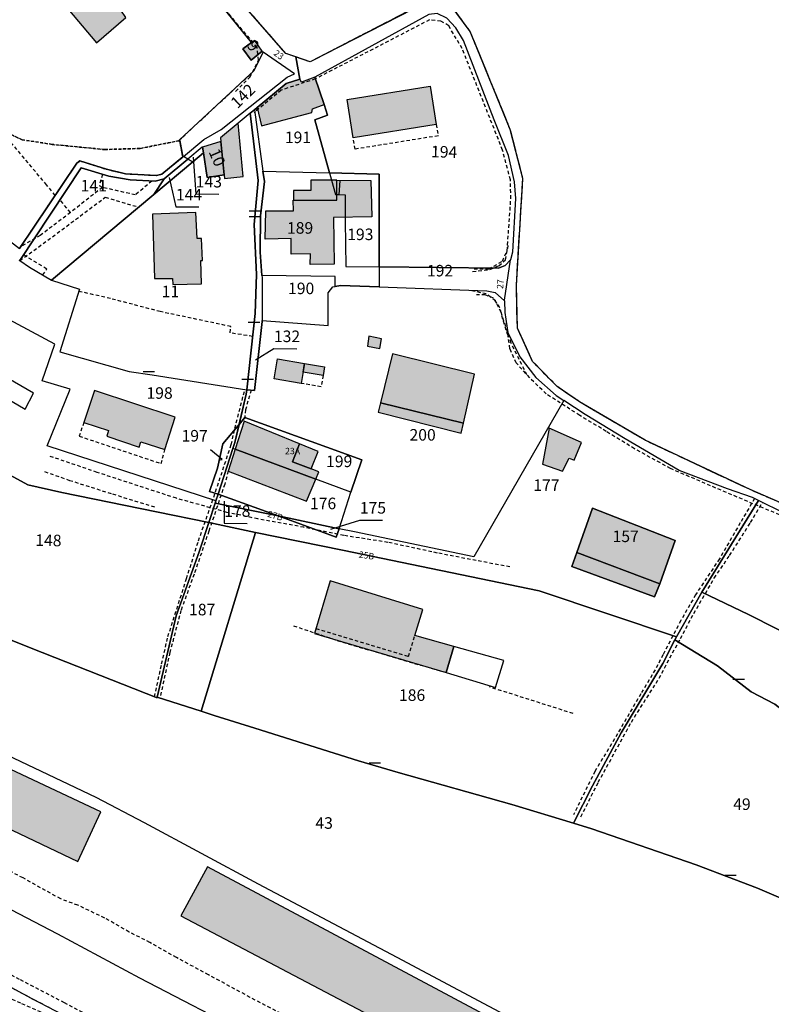
# Model space of a CAD drawing. Units: metres. Extents: x 1046535 to 1050372, y 6297668 to 6301163.
# Drawn here: x 1048345 to 1048476, y 6298927 to 6299097 of the extents above; entities that cross this region are included whole.
import ezdxf
from ezdxf.enums import TextEntityAlignment as Align

# ---------------------------------------------------------------- set-up
doc = ezdxf.new("R2010")
doc.units = ezdxf.units.M
for name, pattern in [('TOPO1', [1, 0.6, -0.4]), ('TOPO2', [2.4, 2, -0.4]), ('TOPO4', [0.8, 0.5, -0.3]), ('TOPO5', [5.4, 3, -1, 0.4, -1])]:
    doc.linetypes.add(name, pattern=pattern)
doc.layers.get('0').update_dxf_attribs({"color": 255, "linetype": 'CONTINUOUS'})
for name, color, linetype in [('ig_cad_bati_dur', 152, 'CONTINUOUS'), ('ig_cad_bati_dur_hach', 24, 'CONTINUOUS'), ('ig_cad_bati_leger', 215, 'CONTINUOUS'), ('ig_cad_bati_leger_hach', 243, 'CONTINUOUS'), ('ig_cad_detail_lineaire', 252, 'TOPO1'), ('ig_cad_fleche_de_rattachement', 3, 'CONTINUOUS'), ('ig_cad_lieudit', 7, 'ByLayer'), ('ig_cad_limcom', 1, 'TOPO5'), ('ig_cad_mitoyennete', 230, 'CONTINUOUS'), ('ig_cad_numero_voie', 40, 'CONTINUOUS'), ('ig_cad_parcel', 3, 'CONTINUOUS'), ('ig_cad_parcel_num', 3, 'CONTINUOUS'), ('ig_cad_piscine_etang_bassin', 4, 'CONTINUOUS'), ('ig_cad_section', 20, 'TOPO2'), ('ig_cad_sfisc', 2, 'TOPO4')]:
    doc.layers.add(name, color=color, linetype=linetype)
doc.styles.add('Times New Roman', font='times.ttf')

# ---------------------------------------------------------------- blocks, each defined once
blk = doc.blocks.new('MUR_MIT')
for p, q in [((1, 0.544337), (-1, 0.544337)), ((1, -0.455663), (-1, -0.455663))]:
    blk.add_line(p, q)
blk = doc.blocks.new('MUR_NON_MIT')
blk.add_line((-1, 0.5), (1, 0.5))

msp = doc.modelspace()

# ---------------------------------------------------------------- hatches: boundary and pattern name
at = {"layer": 'ig_cad_bati_dur_hach'}
for points in [[(1048345.29, 6299115.92), (1048341.79, 6299113.13), (1048358.63, 6299093.14), (1048363.74, 6299097.54), (1048362.82, 6299098.82), (1048367.99, 6299103.16), (1048362.71, 6299109.51), (1048359.85, 6299107.12), (1048359.09, 6299108.11), (1048360.05, 6299108.79), (1048358.07, 6299111.05), (1048357.04, 6299110.35), (1048355.73, 6299112), (1048358.48, 6299114.31), (1048353.43, 6299120.56), (1048348.77, 6299116.75), (1048350.4, 6299114.81), (1048347.81, 6299112.72)], [(1048385.49, 6299093.23), (1048384.01, 6299092.09), (1048385.45, 6299090.13), (1048387.33, 6299091.7), (1048386.08, 6299093.57)], [(1048393.87, 6299086.87), (1048391.51, 6299086.11), (1048386.48, 6299081.95), (1048387.24, 6299078.81), (1048395.95, 6299081.1), (1048396.04, 6299081.7), (1048398.07, 6299082.46), (1048396.44, 6299087.2), (1048394.13, 6299086.32)], [(1048402.08, 6299083.32), (1048416.46, 6299085.63), (1048417.49, 6299079.01), (1048403.12, 6299076.72)], [(1048380.17, 6299076.1), (1048380.74, 6299070.3), (1048380.8, 6299069.64), (1048384.06, 6299070.01), (1048383.19, 6299079.25), (1048380.11, 6299076.73)], [(1048377.01, 6299075.11), (1048377.16, 6299074.09), (1048377.8, 6299069.84), (1048380.74, 6299070.3), (1048380.17, 6299076.1)], [(1048400.28, 6299069.37), (1048406.18, 6299069.3), (1048406.33, 6299063.02), (1048399.67, 6299062.92), (1048399.8, 6299054.81), (1048395.65, 6299054.78), (1048395.7, 6299056.54), (1048395.66, 6299056.62), (1048392.37, 6299056.58), (1048392.36, 6299059.26), (1048387.88, 6299059.18), (1048387.97, 6299064.04), (1048392.77, 6299064.07), (1048392.72, 6299065.91), (1048395.79, 6299065.91), (1048400.29, 6299065.92)], [(1048375.87, 6299063.8), (1048368.35, 6299063.47), (1048368.66, 6299052.32), (1048371.81, 6299052.34), (1048371.86, 6299051.31), (1048376.82, 6299051.43), (1048376.69, 6299055.47), (1048376.97, 6299055.47), (1048376.81, 6299059.3), (1048376.05, 6299059.3)], [(1048389.41, 6299035), (1048390.01, 6299038.45), (1048394.69, 6299037.63), (1048394.1, 6299034.19)], [(1048422.21, 6299027.29), (1048424.11, 6299035.8), (1048409.91, 6299039.31), (1048407.82, 6299030.81)], [(1048358.29, 6299032.96), (1048356.44, 6299027.41), (1048360.73, 6299026), (1048360.41, 6299025.06), (1048366.02, 6299023.14), (1048366.34, 6299024.09), (1048370.49, 6299022.73), (1048372.27, 6299028.32)], [(1048382.66, 6299022.77), (1048396.61, 6299017.62), (1048397.15, 6299018.89), (1048395.8, 6299019.39), (1048392.58, 6299020.59), (1048393.8, 6299023.71), (1048384.2, 6299027.62)], [(1048382.66, 6299022.77), (1048381.45, 6299018.98), (1048395, 6299013.8), (1048396.61, 6299017.62)], [(1048441.84, 6299004.9), (1048456.21, 6298999.47), (1048458.86, 6299006.96), (1048444.54, 6299012.55)], [(1048399.11, 6298999.98), (1048396.4, 6298990.89), (1048419.19, 6298984.09), (1048420.55, 6298988.64), (1048413.81, 6298990.54), (1048415.18, 6298995.01)], [(1048332.91, 6298972.4), (1048328.83, 6298964.02), (1048355.4, 6298951.39), (1048359.4, 6298960.01)], [(1048377.84, 6298950.44), (1048373.25, 6298941.99), (1048426.64, 6298913.86), (1048430.97, 6298922.1)]]:
    msp.add_hatch(color=256, dxfattribs=at).paths.add_polyline_path(points)
at = {"layer": 'ig_cad_bati_leger_hach'}
for points in [[(1048400.28, 6299069.37), (1048395.79, 6299069.36), (1048395.79, 6299067.56), (1048392.79, 6299067.56), (1048392.79, 6299065.91), (1048400.29, 6299065.92)], [(1048399.35, 6299069.38), (1048400.05, 6299066.91), (1048400.7, 6299066.87), (1048400.84, 6299069.27)], [(1048408.01, 6299041.9), (1048405.8, 6299042.39), (1048405.57, 6299040.65), (1048407.73, 6299040.24)], [(1048394.69, 6299037.63), (1048398.14, 6299037.03), (1048397.89, 6299035.55), (1048394.44, 6299036.15)], [(1048422.21, 6299027.29), (1048407.82, 6299030.81), (1048407.44, 6299029.2), (1048421.83, 6299025.54)], [(1048442.64, 6299023.96), (1048437.03, 6299026.42), (1048435.91, 6299020.2), (1048439.36, 6299019), (1048440.52, 6299021.26), (1048441.41, 6299020.89)], [(1048393.8, 6299023.71), (1048392.58, 6299020.59), (1048395.8, 6299019.39), (1048397.01, 6299022.4)], [(1048441.84, 6299004.9), (1048440.96, 6299002.47), (1048455.29, 6298997.24), (1048456.21, 6298999.47)]]:
    msp.add_hatch(color=256, dxfattribs=at).paths.add_polyline_path(points)

# ---------------------------------------------------------------- linework, layer by layer
at = {"layer": 'ig_cad_bati_dur'}
for points in [[(1048345.29, 6299115.92), (1048341.79, 6299113.13), (1048358.63, 6299093.14), (1048363.74, 6299097.54), (1048362.82, 6299098.82), (1048367.99, 6299103.16), (1048362.71, 6299109.51), (1048359.85, 6299107.12), (1048359.09, 6299108.11), (1048360.05, 6299108.79), (1048358.07, 6299111.05), (1048357.04, 6299110.35), (1048355.73, 6299112), (1048358.48, 6299114.31), (1048353.43, 6299120.56), (1048348.77, 6299116.75), (1048350.4, 6299114.81), (1048347.81, 6299112.72)], [(1048385.49, 6299093.23), (1048384.01, 6299092.09), (1048385.45, 6299090.13), (1048387.33, 6299091.7), (1048386.08, 6299093.57)], [(1048393.87, 6299086.87), (1048391.51, 6299086.11), (1048386.48, 6299081.95), (1048387.24, 6299078.81), (1048395.95, 6299081.1), (1048396.04, 6299081.7), (1048398.07, 6299082.46), (1048396.44, 6299087.2), (1048394.13, 6299086.32)], [(1048402.08, 6299083.32), (1048416.46, 6299085.63), (1048417.49, 6299079.01), (1048403.12, 6299076.72)], [(1048380.17, 6299076.1), (1048380.74, 6299070.3), (1048380.8, 6299069.64), (1048384.06, 6299070.01), (1048383.19, 6299079.25), (1048380.11, 6299076.73)], [(1048377.01, 6299075.11), (1048377.16, 6299074.09), (1048377.8, 6299069.84), (1048380.74, 6299070.3), (1048380.17, 6299076.1)], [(1048400.28, 6299069.37), (1048406.18, 6299069.3), (1048406.33, 6299063.02), (1048399.67, 6299062.92), (1048399.8, 6299054.81), (1048395.65, 6299054.78), (1048395.7, 6299056.54), (1048395.66, 6299056.62), (1048392.37, 6299056.58), (1048392.36, 6299059.26), (1048387.88, 6299059.18), (1048387.97, 6299064.04), (1048392.77, 6299064.07), (1048392.72, 6299065.91), (1048395.79, 6299065.91), (1048400.29, 6299065.92)], [(1048375.87, 6299063.8), (1048368.35, 6299063.47), (1048368.66, 6299052.32), (1048371.81, 6299052.34), (1048371.86, 6299051.31), (1048376.82, 6299051.43), (1048376.69, 6299055.47), (1048376.97, 6299055.47), (1048376.81, 6299059.3), (1048376.05, 6299059.3)], [(1048389.41, 6299035), (1048390.01, 6299038.45), (1048394.69, 6299037.63), (1048394.1, 6299034.19)], [(1048422.21, 6299027.29), (1048424.11, 6299035.8), (1048409.91, 6299039.31), (1048407.82, 6299030.81)], [(1048358.29, 6299032.96), (1048356.44, 6299027.41), (1048360.73, 6299026), (1048360.41, 6299025.06), (1048366.02, 6299023.14), (1048366.34, 6299024.09), (1048370.49, 6299022.73), (1048372.27, 6299028.32)], [(1048382.66, 6299022.77), (1048396.61, 6299017.62), (1048397.15, 6299018.89), (1048395.8, 6299019.39), (1048392.58, 6299020.59), (1048393.8, 6299023.71), (1048384.2, 6299027.62)], [(1048382.66, 6299022.77), (1048381.45, 6299018.98), (1048395, 6299013.8), (1048396.61, 6299017.62)], [(1048441.84, 6299004.9), (1048456.21, 6298999.47), (1048458.86, 6299006.96), (1048444.54, 6299012.55)], [(1048399.11, 6298999.98), (1048396.4, 6298990.89), (1048419.19, 6298984.09), (1048420.55, 6298988.64), (1048413.81, 6298990.54), (1048415.18, 6298995.01)], [(1048332.91, 6298972.4), (1048328.83, 6298964.02), (1048355.4, 6298951.39), (1048359.4, 6298960.01)], [(1048377.84, 6298950.44), (1048373.25, 6298941.99), (1048426.64, 6298913.86), (1048430.97, 6298922.1)]]:
    msp.add_lwpolyline(points, close=True, dxfattribs=at)
at = {"layer": 'ig_cad_bati_leger'}
for points in [[(1048400.28, 6299069.37), (1048395.79, 6299069.36), (1048395.79, 6299067.56), (1048392.79, 6299067.56), (1048392.79, 6299065.91), (1048400.29, 6299065.92)], [(1048399.35, 6299069.38), (1048400.05, 6299066.91), (1048400.7, 6299066.87), (1048400.84, 6299069.27)], [(1048408.01, 6299041.9), (1048405.8, 6299042.39), (1048405.57, 6299040.65), (1048407.73, 6299040.24)], [(1048394.69, 6299037.63), (1048398.14, 6299037.03), (1048397.89, 6299035.55), (1048394.44, 6299036.15)], [(1048422.21, 6299027.29), (1048407.82, 6299030.81), (1048407.44, 6299029.2), (1048421.83, 6299025.54)], [(1048442.64, 6299023.96), (1048437.03, 6299026.42), (1048435.91, 6299020.2), (1048439.36, 6299019), (1048440.52, 6299021.26), (1048441.41, 6299020.89)], [(1048393.8, 6299023.71), (1048392.58, 6299020.59), (1048395.8, 6299019.39), (1048397.01, 6299022.4)], [(1048441.84, 6299004.9), (1048440.96, 6299002.47), (1048455.29, 6298997.24), (1048456.21, 6298999.47)]]:
    msp.add_lwpolyline(points, close=True, dxfattribs=at)
at = {"layer": 'ig_cad_detail_lineaire'}
for points in [[(1048422.09, 6299096.88), (1048418.55, 6299101.67), (1048395.63, 6299089.87), (1048393.18, 6299090.72), (1048391.42, 6299091.33), (1048373.2, 6299112.2), (1048334.42, 6299158.53), (1048324.28, 6299172.54), (1048297.03, 6299210.78), (1048281.16, 6299234.01), (1048271.44, 6299250.26), (1048266.82, 6299262.52), (1048265.63, 6299269.17), (1048265.12, 6299271.93), (1048294.09, 6299273.89)], [(1048422.09, 6299096.88), (1048418.55, 6299101.67), (1048395.63, 6299089.87), (1048393.18, 6299090.72), (1048391.42, 6299091.33), (1048373.2, 6299112.2), (1048334.42, 6299158.53), (1048324.28, 6299172.54), (1048297.03, 6299210.78), (1048281.16, 6299234.01), (1048271.44, 6299250.26), (1048266.82, 6299262.52), (1048265.63, 6299269.17), (1048265.12, 6299271.93), (1048294.09, 6299273.89)], [(1048382.74, 6299084.75), (1048385.21, 6299087.2), (1048386.71, 6299090.16), (1048386.47, 6299092.37), (1048355.53, 6299128.88), (1048330.45, 6299158.71), (1048317.98, 6299176.53), (1048289.03, 6299217.72), (1048283.29, 6299226.24), (1048272.06, 6299244.3), (1048267.56, 6299253.56), (1048260.27, 6299270.85), (1048254.86, 6299271.86)], [(1048351.49, 6299066.74), (1048349.99, 6299068.55), (1048343.62, 6299076.14), (1048334.62, 6299086.48), (1048325.37, 6299097.63), (1048318.99, 6299104.96)], [(1048424.04, 6299054.01), (1048426.6, 6299054), (1048428.97, 6299055.36), (1048429.77, 6299057.15), (1048430.42, 6299066.2), (1048430.33, 6299069.45), (1048428.99, 6299074.58), (1048421.99, 6299092.16), (1048419.65, 6299096.12), (1048418.28, 6299096.91), (1048416.31, 6299097.13), (1048396.54, 6299086.9), (1048390.62, 6299084.96), (1048385.92, 6299081.04)], [(1048422.24, 6299096.66), (1048422.09, 6299096.88)], [(1048487.39, 6299009.07), (1048471.88, 6299015.79), (1048453.68, 6299024.33), (1048442.32, 6299030.98), (1048438.42, 6299033.66), (1048434.19, 6299038), (1048431.56, 6299043.75), (1048431.37, 6299051.14), (1048432.51, 6299069.66), (1048430.32, 6299078.14), (1048423.37, 6299095.13), (1048422.24, 6299096.66)], [(1048417.49, 6299079.01), (1048417.86, 6299077.06), (1048403.44, 6299074.75), (1048403.12, 6299076.72)], [(1048359.68, 6299070.38), (1048359.07, 6299068.44), (1048359.66, 6299068.13), (1048354.12, 6299063.77), (1048352.3, 6299065.99)], [(1048368.22, 6299069.23), (1048365.36, 6299066.82), (1048359.66, 6299068.13)], [(1048345.33, 6299055.45), (1048351.01, 6299059.57), (1048360.13, 6299066.41), (1048365.94, 6299064.72)], [(1048354.12, 6299063.77), (1048348.89, 6299059.8), (1048345.52, 6299057.86)], [(1048423.79, 6299053.57), (1048426.8, 6299053.92), (1048428.33, 6299054.56), (1048429.51, 6299055.58), (1048429.97, 6299058.08)], [(1048349.33, 6299052.97), (1048350, 6299053.99), (1048345.99, 6299056.46)], [(1048385.7, 6299042.3), (1048381.77, 6299042.95), (1048381.9, 6299044.03), (1048369.69, 6299046.61), (1048361.05, 6299048.88), (1048355.58, 6299050.12)], [(1048433.2, 6299035.64), (1048430.46, 6299041.17), (1048428.73, 6299046.51), (1048427.75, 6299048.48), (1048426.17, 6299049.67), (1048423.43, 6299050.28)], [(1048480.66, 6299009.88), (1048471.46, 6299013.73), (1048464.11, 6299016.84), (1048458.07, 6299019.44), (1048451.85, 6299022.86), (1048446.95, 6299025.86), (1048442.35, 6299028.65), (1048436.54, 6299032.36), (1048433.68, 6299035.15), (1048431.35, 6299037.72), (1048430.24, 6299040.19), (1048429.93, 6299042.45), (1048429.03, 6299045.32), (1048428.53, 6299047.27), (1048427.42, 6299048.92), (1048425.98, 6299049.53), (1048424.44, 6299049.54)], [(1048397.89, 6299035.55), (1048397.54, 6299033.58), (1048394.1, 6299034.19)], [(1048368.68, 6298979.89), (1048369.92, 6298985.61), (1048371.01, 6298990.35), (1048374.23, 6299000.39), (1048376.3, 6299006.92), (1048378.62, 6299013.52), (1048381.98, 6299023.58), (1048382.6, 6299026.41), (1048384.35, 6299033.14)], [(1048385.42, 6299033.01), (1048384.45, 6299029.63), (1048384.2, 6299027.62)], [(1048356.44, 6299027.41), (1048355.62, 6299025.05), (1048369.82, 6299020.3), (1048370.5, 6299022.67)], [(1048430.26, 6299002.41), (1048424.43, 6299003.5), (1048417.69, 6299004.81), (1048409.11, 6299006.65), (1048401.47, 6299007.84), (1048394.56, 6299009.26), (1048386.57, 6299010.72), (1048381.24, 6299011.85), (1048372.48, 6299014.28), (1048358.74, 6299018.78), (1048350.3, 6299021.65)], [(1048368.74, 6299012.75), (1048361.21, 6299015.06), (1048354.04, 6299017.33), (1048349.49, 6299018.93)], [(1048381.45, 6299018.98), (1048380.85, 6299016.75), (1048378.1, 6299008.59), (1048375.54, 6299001.14), (1048373.27, 6298994.87), (1048371.33, 6298987.57), (1048369.63, 6298979.7)], [(1048472.65, 6299014.23), (1048470.16, 6299010.06), (1048466.55, 6299003.8), (1048462.42, 6298997.59), (1048459.85, 6298993.11), (1048456.75, 6298987.19), (1048455.91, 6298985.45), (1048452.93, 6298980.4), (1048448.38, 6298972.63), (1048444.99, 6298967), (1048441.26, 6298959.48)], [(1048442.57, 6298959.14), (1048445.56, 6298965.11), (1048451.3, 6298975.53), (1048456.11, 6298983.12), (1048458.43, 6298987.53), (1048459.83, 6298989.98), (1048462.11, 6298994.36), (1048465.67, 6299000.48), (1048468.32, 6299004.4), (1048471.96, 6299010.12), (1048473.99, 6299013.58)], [(1048419.19, 6298984.09), (1048411.5, 6298986.29), (1048400.04, 6298989.73), (1048392.84, 6298992.14)], [(1048396.66, 6298991.74), (1048412.67, 6298986.91), (1048413.81, 6298990.54)], [(1048441.19, 6298977.02), (1048426.71, 6298981.61)], [(1048365.97, 6298920.12), (1048353.08, 6298926.91), (1048345.32, 6298930.94), (1048337.6, 6298934.98), (1048333.76, 6298937.26), (1048326.34, 6298940.9), (1048323.11, 6298942.78), (1048320.09, 6298944.67), (1048315.41, 6298948.18), (1048311.63, 6298950.64), (1048306.5, 6298954.61), (1048299.34, 6298960.11), (1048286.28, 6298970.57), (1048278.81, 6298976.41), (1048273.63, 6298980.69)], [(1048471.8, 6298875.95), (1048463.02, 6298881.49), (1048452.72, 6298888.74), (1048440.78, 6298896.4), (1048431.28, 6298902.51), (1048427.01, 6298905.09), (1048423.58, 6298907.17), (1048412.16, 6298913.67), (1048402.12, 6298919.08), (1048394.14, 6298923.26), (1048385.25, 6298927.86), (1048378.06, 6298931.76), (1048372.51, 6298934.74), (1048367.9, 6298937.36), (1048364.28, 6298939.18), (1048360.06, 6298941.6), (1048355.39, 6298943.82), (1048352.43, 6298944.91), (1048345.9, 6298948.54), (1048339.14, 6298952.05), (1048331.11, 6298956.62), (1048325.1, 6298960.33), (1048323.68, 6298961.67)], [(1048444.47, 6298874.64), (1048443.88, 6298875.07), (1048441.47, 6298876.85), (1048437.61, 6298879.02), (1048431.77, 6298882.41), (1048429.64, 6298883.28), (1048424.75, 6298885.89), (1048414.3, 6298891.54), (1048404.79, 6298896.66), (1048388.96, 6298904.88), (1048376.16, 6298911.17), (1048358.2, 6298920.63), (1048351.77, 6298924.1), (1048345.5, 6298926.83), (1048334.49, 6298931.71), (1048327.72, 6298934.53), (1048318.69, 6298939.49), (1048316.98, 6298940.31), (1048314.05, 6298943.44)]]:
    msp.add_lwpolyline(points, dxfattribs=at)
at = {"layer": 'ig_cad_fleche_de_rattachement'}
for points in [[(1048375.37, 6299073.36), (1048375.82, 6299066.99), (1048379.8, 6299066.96)], [(1048371.25, 6299069.86), (1048372.38, 6299064.75), (1048376.36, 6299064.73)], [(1048386.16, 6299038.28), (1048389.36, 6299040.21), (1048393.35, 6299040.18)], [(1048380.04, 6299020.97), (1048380.41, 6299021.01), (1048378.37, 6299022.66)], [(1048380.77, 6299013.8), (1048380.75, 6299009.95), (1048384.73, 6299009.93)], [(1048399.23, 6299008.95), (1048404.24, 6299010.51), (1048408.21, 6299010.49)]]:
    msp.add_lwpolyline(points, dxfattribs=at)
at = {"layer": 'ig_cad_lieudit'}
for points in [[(1048331.7, 6298994.59), (1048347.34, 6298988.35), (1048369.13, 6298979.72), (1048369.16, 6298979.86), (1048372.44, 6298993.92), (1048376.44, 6299005.03), (1048378.08, 6299010.07), (1048379.19, 6299013.47), (1048379.31, 6299013.83), (1048379.69, 6299015.01), (1048382.26, 6299022.91), (1048382.61, 6299023.96), (1048384.58, 6299032.33), (1048384.67, 6299033.08), (1048386.14, 6299046.29), (1048386.33, 6299053.06), (1048385.93, 6299061.7), (1048386.64, 6299069.34), (1048385.28, 6299080.95), (1048385.99, 6299081.54), (1048386.48, 6299081.95), (1048391.51, 6299086.11), (1048393.87, 6299086.87), (1048393.18, 6299090.72), (1048391.42, 6299091.33), (1048373.2, 6299112.2)], [(1048487.39, 6299009.07), (1048471.88, 6299015.79), (1048453.68, 6299024.33), (1048442.32, 6299030.98), (1048438.42, 6299033.66), (1048434.19, 6299038), (1048431.56, 6299043.75), (1048431.37, 6299051.14), (1048432.51, 6299069.66), (1048430.32, 6299078.14), (1048423.37, 6299095.13), (1048418.55, 6299101.67), (1048395.63, 6299089.87), (1048393.18, 6299090.72), (1048393.87, 6299086.87), (1048391.51, 6299086.11), (1048386.48, 6299081.95), (1048385.99, 6299081.54), (1048385.28, 6299080.95), (1048386.64, 6299069.34), (1048385.93, 6299061.7), (1048386.33, 6299053.06), (1048386.14, 6299046.29), (1048384.67, 6299033.08), (1048384.58, 6299032.33), (1048382.61, 6299023.96), (1048382.26, 6299022.91), (1048379.69, 6299015.01), (1048379.31, 6299013.83), (1048379.19, 6299013.47), (1048378.08, 6299010.07), (1048376.44, 6299005.03), (1048372.44, 6298993.92), (1048369.16, 6298979.86), (1048369.13, 6298979.72), (1048347.34, 6298988.35), (1048331.7, 6298994.59)]]:
    msp.add_lwpolyline(points, dxfattribs=at)
at = {"layer": 'ig_cad_limcom'}
msp.add_lwpolyline([(1048487.39, 6299009.07), (1048471.88, 6299015.79), (1048453.68, 6299024.33), (1048442.32, 6299030.98), (1048438.42, 6299033.66), (1048434.19, 6299038), (1048431.56, 6299043.75), (1048431.37, 6299051.14), (1048432.51, 6299069.66), (1048430.32, 6299078.14), (1048423.37, 6299095.13), (1048418.55, 6299101.67), (1048395.63, 6299089.87), (1048393.18, 6299090.72), (1048391.42, 6299091.33), (1048373.2, 6299112.2), (1048334.42, 6299158.53), (1048324.28, 6299172.54), (1048297.03, 6299210.78)], dxfattribs=at)
msp.add_lwpolyline([(1048487.39, 6299009.07), (1048471.88, 6299015.79), (1048453.68, 6299024.33), (1048442.32, 6299030.98), (1048438.42, 6299033.66), (1048434.19, 6299038), (1048431.56, 6299043.75), (1048431.37, 6299051.14), (1048432.51, 6299069.66), (1048430.32, 6299078.14), (1048423.37, 6299095.13), (1048418.55, 6299101.67), (1048395.63, 6299089.87), (1048393.18, 6299090.72), (1048391.42, 6299091.33), (1048373.2, 6299112.2), (1048334.42, 6299158.53), (1048324.28, 6299172.54), (1048297.03, 6299210.78)], dxfattribs=at)
msp.add_lwpolyline([(1048487.39, 6299009.07), (1048471.88, 6299015.79), (1048453.68, 6299024.33), (1048442.32, 6299030.98), (1048438.42, 6299033.66), (1048434.19, 6299038), (1048431.56, 6299043.75), (1048431.37, 6299051.14), (1048432.51, 6299069.66), (1048430.32, 6299078.14), (1048423.37, 6299095.13), (1048418.55, 6299101.67), (1048395.63, 6299089.87), (1048393.18, 6299090.72), (1048391.42, 6299091.33), (1048373.2, 6299112.2), (1048334.42, 6299158.53), (1048324.28, 6299172.54), (1048297.03, 6299210.78)], dxfattribs=at)
msp.add_lwpolyline([(1048487.39, 6299009.07), (1048471.88, 6299015.79), (1048453.68, 6299024.33), (1048442.32, 6299030.98), (1048438.42, 6299033.66), (1048434.19, 6299038), (1048431.56, 6299043.75), (1048431.37, 6299051.14), (1048432.51, 6299069.66), (1048430.32, 6299078.14), (1048423.37, 6299095.13), (1048418.55, 6299101.67), (1048395.63, 6299089.87), (1048393.18, 6299090.72), (1048391.42, 6299091.33), (1048373.2, 6299112.2), (1048334.42, 6299158.53), (1048324.28, 6299172.54), (1048297.03, 6299210.78)], dxfattribs=at)
msp.add_lwpolyline([(1048487.39, 6299009.07), (1048471.88, 6299015.79), (1048453.68, 6299024.33), (1048442.32, 6299030.98), (1048438.42, 6299033.66), (1048434.19, 6299038), (1048431.56, 6299043.75), (1048431.37, 6299051.14), (1048432.51, 6299069.66), (1048430.32, 6299078.14), (1048423.37, 6299095.13), (1048418.55, 6299101.67), (1048395.63, 6299089.87), (1048393.18, 6299090.72), (1048391.42, 6299091.33), (1048373.2, 6299112.2), (1048334.42, 6299158.53), (1048324.28, 6299172.54), (1048297.03, 6299210.78)], dxfattribs=at)
msp.add_lwpolyline([(1048487.39, 6299009.07), (1048471.88, 6299015.79), (1048453.68, 6299024.33), (1048442.32, 6299030.98), (1048438.42, 6299033.66), (1048434.19, 6299038), (1048431.56, 6299043.75), (1048431.37, 6299051.14), (1048432.51, 6299069.66), (1048430.32, 6299078.14), (1048423.37, 6299095.13), (1048418.55, 6299101.67), (1048395.63, 6299089.87), (1048393.18, 6299090.72), (1048391.42, 6299091.33), (1048373.2, 6299112.2), (1048334.42, 6299158.53), (1048324.28, 6299172.54), (1048297.03, 6299210.78)], dxfattribs=at)
msp.add_lwpolyline([(1048487.39, 6299009.07), (1048471.88, 6299015.79), (1048453.68, 6299024.33), (1048442.32, 6299030.98), (1048438.42, 6299033.66), (1048434.19, 6299038), (1048431.56, 6299043.75), (1048431.37, 6299051.14), (1048432.51, 6299069.66), (1048430.32, 6299078.14), (1048423.37, 6299095.13), (1048418.55, 6299101.67), (1048395.63, 6299089.87), (1048393.18, 6299090.72), (1048391.42, 6299091.33), (1048373.2, 6299112.2), (1048334.42, 6299158.53), (1048324.28, 6299172.54), (1048297.03, 6299210.78)], dxfattribs=at)
msp.add_lwpolyline([(1048487.39, 6299009.07), (1048471.88, 6299015.79), (1048453.68, 6299024.33), (1048442.32, 6299030.98), (1048438.42, 6299033.66), (1048434.19, 6299038), (1048431.56, 6299043.75), (1048431.37, 6299051.14), (1048432.51, 6299069.66), (1048430.32, 6299078.14), (1048423.37, 6299095.13), (1048418.55, 6299101.67), (1048395.63, 6299089.87), (1048393.18, 6299090.72), (1048391.42, 6299091.33), (1048373.2, 6299112.2), (1048334.42, 6299158.53), (1048324.28, 6299172.54), (1048297.03, 6299210.78)], dxfattribs=at)
msp.add_lwpolyline([(1048487.39, 6299009.07), (1048471.88, 6299015.79), (1048453.68, 6299024.33), (1048442.32, 6299030.98), (1048438.42, 6299033.66), (1048434.19, 6299038), (1048431.56, 6299043.75), (1048431.37, 6299051.14), (1048432.51, 6299069.66), (1048430.32, 6299078.14), (1048423.37, 6299095.13), (1048418.55, 6299101.67), (1048395.63, 6299089.87), (1048393.18, 6299090.72), (1048391.42, 6299091.33), (1048373.2, 6299112.2), (1048334.42, 6299158.53), (1048324.28, 6299172.54), (1048297.03, 6299210.78)], dxfattribs=at)
msp.add_lwpolyline([(1048487.39, 6299009.07), (1048471.88, 6299015.79), (1048453.68, 6299024.33), (1048442.32, 6299030.98), (1048438.42, 6299033.66), (1048434.19, 6299038), (1048431.56, 6299043.75), (1048431.37, 6299051.14), (1048432.51, 6299069.66), (1048430.32, 6299078.14), (1048423.37, 6299095.13), (1048418.55, 6299101.67), (1048395.63, 6299089.87), (1048393.18, 6299090.72), (1048391.42, 6299091.33), (1048373.2, 6299112.2), (1048334.42, 6299158.53), (1048324.28, 6299172.54), (1048297.03, 6299210.78)], dxfattribs=at)
msp.add_lwpolyline([(1048487.39, 6299009.07), (1048471.88, 6299015.79), (1048453.68, 6299024.33), (1048442.32, 6299030.98), (1048438.42, 6299033.66), (1048434.19, 6299038), (1048431.56, 6299043.75), (1048431.37, 6299051.14), (1048432.51, 6299069.66), (1048430.32, 6299078.14), (1048423.37, 6299095.13), (1048418.55, 6299101.67), (1048395.63, 6299089.87), (1048393.18, 6299090.72), (1048391.42, 6299091.33), (1048373.2, 6299112.2), (1048334.42, 6299158.53), (1048324.28, 6299172.54), (1048297.03, 6299210.78)], dxfattribs=at)
msp.add_lwpolyline([(1048487.39, 6299009.07), (1048471.88, 6299015.79), (1048453.68, 6299024.33), (1048442.32, 6299030.98), (1048438.42, 6299033.66), (1048434.19, 6299038), (1048431.56, 6299043.75), (1048431.37, 6299051.14), (1048432.51, 6299069.66), (1048430.32, 6299078.14), (1048423.37, 6299095.13), (1048418.55, 6299101.67), (1048395.63, 6299089.87), (1048393.18, 6299090.72), (1048391.42, 6299091.33), (1048373.2, 6299112.2), (1048334.42, 6299158.53), (1048324.28, 6299172.54), (1048297.03, 6299210.78)], dxfattribs=at)
msp.add_lwpolyline([(1048487.39, 6299009.07), (1048471.88, 6299015.79), (1048453.68, 6299024.33), (1048442.32, 6299030.98), (1048438.42, 6299033.66), (1048434.19, 6299038), (1048431.56, 6299043.75), (1048431.37, 6299051.14), (1048432.51, 6299069.66), (1048430.32, 6299078.14), (1048423.37, 6299095.13), (1048418.55, 6299101.67), (1048395.63, 6299089.87), (1048393.18, 6299090.72), (1048391.42, 6299091.33), (1048373.2, 6299112.2), (1048334.42, 6299158.53), (1048324.28, 6299172.54), (1048297.03, 6299210.78)], dxfattribs=at)
msp.add_lwpolyline([(1048487.39, 6299009.07), (1048471.88, 6299015.79), (1048453.68, 6299024.33), (1048442.32, 6299030.98), (1048438.42, 6299033.66), (1048434.19, 6299038), (1048431.56, 6299043.75), (1048431.37, 6299051.14), (1048432.51, 6299069.66), (1048430.32, 6299078.14), (1048423.37, 6299095.13), (1048418.55, 6299101.67), (1048395.63, 6299089.87), (1048393.18, 6299090.72), (1048391.42, 6299091.33), (1048373.2, 6299112.2), (1048334.42, 6299158.53), (1048324.28, 6299172.54), (1048297.03, 6299210.78)], dxfattribs=at)
msp.add_lwpolyline([(1048487.39, 6299009.07), (1048471.88, 6299015.79), (1048453.68, 6299024.33), (1048442.32, 6299030.98), (1048438.42, 6299033.66), (1048434.19, 6299038), (1048431.56, 6299043.75), (1048431.37, 6299051.14), (1048432.51, 6299069.66), (1048430.32, 6299078.14), (1048423.37, 6299095.13), (1048418.55, 6299101.67), (1048395.63, 6299089.87), (1048393.18, 6299090.72), (1048391.42, 6299091.33), (1048373.2, 6299112.2), (1048334.42, 6299158.53), (1048324.28, 6299172.54), (1048297.03, 6299210.78)], dxfattribs=at)
msp.add_lwpolyline([(1048487.39, 6299009.07), (1048471.88, 6299015.79), (1048453.68, 6299024.33), (1048442.32, 6299030.98), (1048438.42, 6299033.66), (1048434.19, 6299038), (1048431.56, 6299043.75), (1048431.37, 6299051.14), (1048432.51, 6299069.66), (1048430.32, 6299078.14), (1048423.37, 6299095.13), (1048418.55, 6299101.67), (1048395.63, 6299089.87), (1048393.18, 6299090.72), (1048391.42, 6299091.33), (1048373.2, 6299112.2), (1048334.42, 6299158.53), (1048324.28, 6299172.54), (1048297.03, 6299210.78)], dxfattribs=at)
at = {"layer": 'ig_cad_parcel'}
for points in [[(1048314.76, 6299105.78), (1048303.19, 6299092.35), (1048315.42, 6299076.97), (1048306.77, 6299071.32), (1048318.12, 6299056.58), (1048332.9, 6299067.2), (1048345.32, 6299057.57), (1048355.23, 6299072.31), (1048355.75, 6299072.71), (1048360.38, 6299071.26), (1048363.67, 6299070.47), (1048369.02, 6299070.2), (1048369.95, 6299070.42), (1048373.58, 6299073.39), (1048373.06, 6299076.23), (1048373.03, 6299076.36), (1048385.89, 6299088.29), (1048387.51, 6299091.52), (1048387.4, 6299091.6), (1048387.33, 6299091.7), (1048385.45, 6299090.13), (1048384.01, 6299092.09), (1048385.49, 6299093.23), (1048378.06, 6299102.46)], [(1048345.18, 6299055.55), (1048345.33, 6299055.45), (1048355.96, 6299071.51), (1048360.76, 6299070.05), (1048364.47, 6299069.41), (1048368.81, 6299069.19), (1048370.33, 6299069.59), (1048370.35, 6299069.6), (1048374.47, 6299073.03), (1048373.7, 6299073.49), (1048373.58, 6299073.39), (1048369.95, 6299070.42), (1048369.02, 6299070.2), (1048363.67, 6299070.47), (1048360.38, 6299071.26), (1048355.75, 6299072.71), (1048355.23, 6299072.31), (1048345.32, 6299057.57)], [(1048345.18, 6299055.55), (1048345.33, 6299055.45), (1048347.05, 6299054.31), (1048350.83, 6299052.08), (1048355.71, 6299050.49), (1048352.27, 6299039.64), (1048364.32, 6299036.25), (1048368.27, 6299035.69), (1048384.67, 6299033.08), (1048384.58, 6299032.33), (1048383.34, 6299027.09), (1048380.51, 6299023.73), (1048379.57, 6299019.53), (1048378.19, 6299015.45), (1048379.69, 6299015.01), (1048379.31, 6299013.83), (1048350.09, 6299023.36), (1048354.06, 6299033.19), (1048349.2, 6299034.62), (1048351.43, 6299040.95), (1048338.68, 6299047.76)], [(1048485.14, 6298941.61), (1048473.16, 6298946.76), (1048462.55, 6298950.8), (1048444.47, 6298957.06), (1048441.3, 6298958.01), (1048430.59, 6298961.25), (1048410.88, 6298966.82), (1048404, 6298968.82), (1048386.04, 6298974.48), (1048379.04, 6298976.66), (1048376.74, 6298977.41), (1048369.16, 6298979.86), (1048369.13, 6298979.72), (1048347.34, 6298988.35), (1048331.7, 6298994.59), (1048326.38, 6298996.98), (1048311.92, 6299006.69), (1048306.58, 6299012.11), (1048300.98, 6299019.04), (1048290.5, 6299032.22), (1048260.78, 6299009.74)], [(1048274.92, 6298994.16), (1048278.02, 6298991.28), (1048281.06, 6298988.85), (1048289.62, 6298981.98), (1048296.41, 6298976.52), (1048305.85, 6298969.43), (1048319.46, 6298958.46), (1048320.33, 6298957.82), (1048323.99, 6298962.01), (1048328.19, 6298970.85), (1048330.39, 6298975.81), (1048341.82, 6298970.42), (1048358.52, 6298962.55), (1048366.91, 6298958.14), (1048386.65, 6298947.55), (1048410.69, 6298934.83), (1048431.93, 6298923.51)], [(1048364.23, 6298918.92), (1048347.38, 6298927.67), (1048337.4, 6298933.01), (1048327.21, 6298938.4), (1048321.49, 6298942.27), (1048313.46, 6298947.32), (1048296.28, 6298960.55), (1048278.83, 6298974.69), (1048278.71, 6298974.52), (1048275.86, 6298971), (1048276, 6298970.47), (1048278.51, 6298967.66), (1048279.09, 6298965.58), (1048280.08, 6298963.71), (1048282.57, 6298961.22), (1048286.58, 6298957.83), (1048296.16, 6298946.97), (1048302.62, 6298939.54), (1048307.7, 6298934.17), (1048310.85, 6298931.55), (1048313.06, 6298930), (1048313.79, 6298929.06), (1048313.96, 6298926.57)]]:
    msp.add_lwpolyline(points, dxfattribs=at)
for points in [[(1048396.44, 6299087.2), (1048398.07, 6299082.46), (1048398.68, 6299080.65), (1048396.45, 6299079.8), (1048399, 6299070.65), (1048407.62, 6299070.44), (1048407.62, 6299068.78), (1048407.59, 6299054.38), (1048428.25, 6299054.15), (1048429.41, 6299054.6), (1048430.34, 6299055.56), (1048430.4, 6299055.61), (1048430.75, 6299056.97), (1048431.27, 6299066.19), (1048431.07, 6299069.1), (1048430.02, 6299073.64), (1048427.52, 6299079.81), (1048422.23, 6299093.57), (1048420.89, 6299095.78), (1048419.33, 6299097.41), (1048417.68, 6299098.25), (1048416.23, 6299098.07), (1048396.48, 6299087.22)], [(1048385.49, 6299093.23), (1048384.01, 6299092.09), (1048385.45, 6299090.13), (1048387.33, 6299091.7), (1048386.08, 6299093.57)], [(1048387.51, 6299091.52), (1048385.89, 6299088.29), (1048373.03, 6299076.36), (1048373.06, 6299076.23), (1048373.58, 6299073.39), (1048373.7, 6299073.49), (1048377.25, 6299076.39), (1048380.23, 6299078.14), (1048391.67, 6299087.21), (1048392.94, 6299087.77)], [(1048396.44, 6299087.2), (1048394.13, 6299086.32), (1048393.87, 6299086.87), (1048391.51, 6299086.11), (1048386.48, 6299081.95), (1048385.99, 6299081.54), (1048387.46, 6299070.91), (1048399, 6299070.65), (1048396.45, 6299079.8), (1048398.68, 6299080.65), (1048398.07, 6299082.46)], [(1048384.67, 6299033.08), (1048386.14, 6299046.29), (1048386.33, 6299053.06), (1048385.93, 6299061.7), (1048386.64, 6299069.34), (1048385.28, 6299080.95), (1048383.19, 6299079.25), (1048380.11, 6299076.73), (1048380.17, 6299076.1), (1048380.74, 6299070.3), (1048377.8, 6299069.84), (1048377.16, 6299074.09), (1048375.31, 6299072.53), (1048368.54, 6299066.89), (1048350.83, 6299052.08), (1048355.71, 6299050.49), (1048352.27, 6299039.64), (1048364.32, 6299036.25), (1048368.27, 6299035.69)], [(1048387.46, 6299070.91), (1048387.71, 6299069.17), (1048387.07, 6299063.22), (1048386.99, 6299056.92), (1048387.29, 6299052.87), (1048387.32, 6299052.5), (1048387.32, 6299045.08), (1048387.33, 6299044.88), (1048386, 6299032.95), (1048384.67, 6299033.08), (1048386.14, 6299046.29), (1048386.33, 6299053.06), (1048385.93, 6299061.7), (1048386.64, 6299069.34), (1048385.28, 6299080.95), (1048385.99, 6299081.54)], [(1048377.01, 6299075.11), (1048377.16, 6299074.09), (1048377.8, 6299069.84), (1048380.74, 6299070.3), (1048380.17, 6299076.1)], [(1048374.47, 6299073.03), (1048375.31, 6299072.53), (1048377.16, 6299074.09), (1048377.01, 6299075.11), (1048376.95, 6299075.09)], [(1048374.47, 6299073.03), (1048370.35, 6299069.6), (1048370.33, 6299069.59), (1048368.54, 6299066.89), (1048375.31, 6299072.53)], [(1048370.33, 6299069.59), (1048368.81, 6299069.19), (1048364.47, 6299069.41), (1048360.76, 6299070.05), (1048355.96, 6299071.51), (1048345.33, 6299055.45), (1048347.05, 6299054.31), (1048350.83, 6299052.08), (1048368.54, 6299066.89)], [(1048399, 6299070.65), (1048399.35, 6299069.38), (1048400.05, 6299066.91), (1048400.7, 6299066.87), (1048401.69, 6299066.82), (1048401.74, 6299062.29), (1048401.83, 6299054.45), (1048407.59, 6299054.38), (1048407.59, 6299050.9), (1048400.89, 6299051.15), (1048399.99, 6299050.98), (1048399.98, 6299052.71), (1048387.29, 6299052.87), (1048386.99, 6299056.92), (1048387.07, 6299063.22), (1048387.71, 6299069.17), (1048387.46, 6299070.91)], [(1048399, 6299070.65), (1048399.35, 6299069.38), (1048400.05, 6299066.91), (1048400.7, 6299066.87), (1048401.69, 6299066.82), (1048401.74, 6299062.29), (1048401.83, 6299054.45), (1048407.59, 6299054.38), (1048407.62, 6299068.78), (1048407.62, 6299070.44)], [(1048325.36, 6299059.28), (1048318.22, 6299054.18), (1048318.19, 6299054.17), (1048304.86, 6299045), (1048303.62, 6299044.04), (1048300.53, 6299041.64), (1048333.15, 6299024.03), (1048346.74, 6299016.63), (1048352.64, 6299015.3), (1048369.01, 6299011.95), (1048378.08, 6299010.07), (1048379.19, 6299013.47), (1048379.31, 6299013.83), (1048350.09, 6299023.36), (1048354.06, 6299033.19), (1048349.2, 6299034.62), (1048351.43, 6299040.95), (1048338.68, 6299047.76), (1048331.16, 6299052.6)], [(1048430.34, 6299055.56), (1048429.41, 6299054.6), (1048428.25, 6299054.15), (1048407.59, 6299054.38), (1048407.59, 6299050.9), (1048426.25, 6299050.22), (1048427.69, 6299049.93), (1048429.33, 6299048.47), (1048429.33, 6299048.62)], [(1048387.29, 6299052.87), (1048387.32, 6299052.5), (1048387.32, 6299045.08), (1048398.79, 6299044.19), (1048398.78, 6299049.89), (1048399.56, 6299050.89), (1048399.99, 6299050.98), (1048399.98, 6299052.71)], [(1048403.34, 6299008.48), (1048400.66, 6299009.02), (1048402.69, 6299015.36), (1048404.6, 6299020.94), (1048384.35, 6299028.28), (1048383.34, 6299027.09), (1048384.58, 6299032.33), (1048384.67, 6299033.08), (1048386, 6299032.95), (1048387.33, 6299044.88), (1048387.32, 6299045.08), (1048398.79, 6299044.19), (1048398.78, 6299049.89), (1048399.56, 6299050.89), (1048399.99, 6299050.98), (1048400.89, 6299051.15), (1048407.59, 6299050.9), (1048426.25, 6299050.22), (1048427.69, 6299049.93), (1048429.33, 6299048.47), (1048429.38, 6299046.46), (1048429.9, 6299042.97), (1048432, 6299038.8), (1048434.75, 6299035.18), (1048438.27, 6299032.1), (1048439.62, 6299031.2), (1048423.99, 6299004.13)], [(1048300.53, 6299041.64), (1048298.43, 6299039.99), (1048289.88, 6299033.01), (1048290.5, 6299032.22), (1048300.98, 6299019.04), (1048306.58, 6299012.11), (1048311.92, 6299006.69), (1048326.38, 6298996.98), (1048331.7, 6298994.59), (1048347.34, 6298988.35), (1048369.13, 6298979.72), (1048369.16, 6298979.86), (1048372.44, 6298993.92), (1048376.44, 6299005.03), (1048378.08, 6299010.07), (1048369.01, 6299011.95), (1048352.64, 6299015.3), (1048346.74, 6299016.63), (1048333.15, 6299024.03)], [(1048378.08, 6299010.07), (1048386.19, 6299008.39), (1048401.23, 6299005.3), (1048435.33, 6298998.28), (1048459.09, 6298990.29), (1048463.51, 6298998.03), (1048473.32, 6299013.89), (1048472.29, 6299014.4), (1048467.96, 6299015.94), (1048459.6, 6299019.1), (1048450.22, 6299024.6), (1048443.27, 6299028.77), (1048439.62, 6299031.2), (1048423.99, 6299004.13), (1048403.34, 6299008.48), (1048400.66, 6299009.02), (1048400.18, 6299007.53), (1048390.08, 6299011.22), (1048379.19, 6299013.47)], [(1048402.69, 6299015.36), (1048396.61, 6299017.62), (1048382.66, 6299022.77), (1048382.26, 6299022.91), (1048382.61, 6299023.96), (1048383.34, 6299027.09), (1048384.35, 6299028.28), (1048404.6, 6299020.94)], [(1048383.34, 6299027.09), (1048382.61, 6299023.96), (1048382.26, 6299022.91), (1048379.69, 6299015.01), (1048378.19, 6299015.45), (1048379.57, 6299019.53), (1048380.51, 6299023.73)], [(1048382.26, 6299022.91), (1048379.69, 6299015.01), (1048390.08, 6299011.22), (1048400.66, 6299009.02), (1048402.69, 6299015.36), (1048396.61, 6299017.62), (1048382.66, 6299022.77)], [(1048379.69, 6299015.01), (1048379.31, 6299013.83), (1048379.19, 6299013.47), (1048390.08, 6299011.22)], [(1048441.84, 6299004.9), (1048444.54, 6299012.55), (1048458.86, 6299006.96), (1048456.21, 6298999.47), (1048455.29, 6298997.24), (1048440.96, 6299002.47)], [(1048441.84, 6299004.9), (1048444.54, 6299012.55), (1048458.86, 6299006.96), (1048456.21, 6298999.47), (1048455.29, 6298997.24), (1048440.96, 6299002.47)], [(1048473.32, 6299013.89), (1048463.51, 6298998.03), (1048471.58, 6298994.14), (1048481.41, 6298989.17), (1048496.37, 6298981.55), (1048503.13, 6298978.37), (1048511.68, 6298975.15), (1048517.7, 6298973.28), (1048521.45, 6298972.58), (1048525.42, 6298980.55), (1048525.32, 6298980.73), (1048525.08, 6298981.35), (1048522.51, 6298983.75), (1048513.22, 6298991.53), (1048503.93, 6298998.26), (1048498.03, 6299001.78), (1048493.26, 6299004.02), (1048489.07, 6299006.29), (1048482.24, 6299009.53)], [(1048390.08, 6299011.22), (1048400.18, 6299007.53), (1048400.66, 6299009.02)], [(1048369.16, 6298979.86), (1048376.74, 6298977.41), (1048386.19, 6299008.39), (1048378.08, 6299010.07), (1048376.44, 6299005.03), (1048372.44, 6298993.92)], [(1048376.74, 6298977.41), (1048379.04, 6298976.66), (1048386.04, 6298974.48), (1048404, 6298968.82), (1048410.88, 6298966.82), (1048430.59, 6298961.25), (1048441.3, 6298958.01), (1048444.59, 6298964.51), (1048449.52, 6298973.69), (1048456.77, 6298985.66), (1048458.84, 6298989.78), (1048459.09, 6298990.29), (1048435.33, 6298998.28), (1048401.23, 6299005.3), (1048386.19, 6299008.39)], [(1048463.51, 6298998.03), (1048459.09, 6298990.29), (1048458.84, 6298989.78), (1048466.23, 6298985.25), (1048472.08, 6298980.79), (1048476.14, 6298978.64), (1048481.06, 6298974.84), (1048477.92, 6298968.29), (1048496.96, 6298959.06), (1048507.09, 6298954.21), (1048508.86, 6298953.49), (1048509.41, 6298953.27), (1048512.98, 6298958.29), (1048518.2, 6298966.71), (1048521.42, 6298972.52), (1048521.45, 6298972.58), (1048517.7, 6298973.28), (1048511.68, 6298975.15), (1048503.13, 6298978.37), (1048496.37, 6298981.55), (1048481.41, 6298989.17), (1048471.58, 6298994.14)], [(1048441.3, 6298958.01), (1048444.47, 6298957.06), (1048462.55, 6298950.8), (1048473.16, 6298946.76), (1048485.14, 6298941.61), (1048493.73, 6298936.1), (1048494.07, 6298935.77), (1048508.86, 6298953.49), (1048507.09, 6298954.21), (1048496.96, 6298959.06), (1048477.92, 6298968.29), (1048481.06, 6298974.84), (1048476.14, 6298978.64), (1048472.08, 6298980.79), (1048466.23, 6298985.25), (1048458.84, 6298989.78), (1048456.77, 6298985.66), (1048449.52, 6298973.69), (1048444.59, 6298964.51)], [(1048482.48, 6298891.63), (1048468.59, 6298871.23), (1048460.14, 6298877.48), (1048449.03, 6298885.69), (1048438.01, 6298892.94), (1048425.59, 6298900.14), (1048411.97, 6298907.3), (1048385.95, 6298920.91), (1048366.13, 6298931.19), (1048351.91, 6298938.8), (1048331.72, 6298949.32), (1048320.33, 6298957.82), (1048323.99, 6298962.01), (1048328.19, 6298970.85), (1048330.39, 6298975.81), (1048341.82, 6298970.42), (1048358.52, 6298962.55), (1048366.91, 6298958.14), (1048386.65, 6298947.55), (1048410.69, 6298934.83), (1048431.93, 6298923.51), (1048443.26, 6298917.53), (1048450.44, 6298912.92), (1048459.63, 6298906.54)]]:
    msp.add_lwpolyline(points, close=True, dxfattribs=at)
at = {"layer": 'ig_cad_piscine_etang_bassin'}
for points in [[(1048342.26, 6299035.66), (1048340.74, 6299032.95), (1048346.3, 6299029.7), (1048347.72, 6299032.49)], [(1048429.2, 6298986.22), (1048420.55, 6298988.64), (1048419.19, 6298984.09), (1048427.74, 6298981.55)]]:
    msp.add_lwpolyline(points, close=True, dxfattribs=at)
at = {"layer": 'ig_cad_section'}
msp.add_lwpolyline([(1048487.39, 6299009.07), (1048471.88, 6299015.79), (1048453.68, 6299024.33), (1048442.32, 6299030.98), (1048438.42, 6299033.66), (1048434.19, 6299038), (1048431.56, 6299043.75), (1048431.37, 6299051.14), (1048432.51, 6299069.66), (1048430.32, 6299078.14), (1048423.37, 6299095.13), (1048418.55, 6299101.67), (1048395.63, 6299089.87), (1048393.18, 6299090.72), (1048391.42, 6299091.33), (1048373.2, 6299112.2), (1048334.42, 6299158.53), (1048324.28, 6299172.54), (1048297.03, 6299210.78)], dxfattribs=at)
at = {"layer": 'ig_cad_sfisc'}
for points in [[(1048317.14, 6299101.37), (1048326.68, 6299092.44), (1048330.06, 6299088.86), (1048332.96, 6299091.51), (1048339.39, 6299084.58), (1048340.23, 6299081.25), (1048342.4, 6299078.69), (1048343.94, 6299077.21), (1048345.74, 6299076.38), (1048350.93, 6299075.57), (1048360.02, 6299074.68), (1048366.18, 6299074.86), (1048373.06, 6299076.23), (1048373.03, 6299076.36), (1048385.89, 6299088.29), (1048387.51, 6299091.52), (1048387.4, 6299091.6), (1048387.33, 6299091.7), (1048385.45, 6299090.13), (1048384.01, 6299092.09), (1048385.49, 6299093.23), (1048378.06, 6299102.46)], [(1048345.32, 6299057.57), (1048355.23, 6299072.31), (1048355.75, 6299072.71), (1048360.38, 6299071.26), (1048363.67, 6299070.47), (1048369.02, 6299070.2), (1048369.95, 6299070.42), (1048373.58, 6299073.39), (1048373.06, 6299076.23), (1048366.18, 6299074.86), (1048360.02, 6299074.68), (1048350.93, 6299075.57), (1048345.74, 6299076.38), (1048343.94, 6299077.21)], [(1048364.23, 6298918.92), (1048347.38, 6298927.67), (1048337.4, 6298933.01), (1048327.21, 6298938.4), (1048321.49, 6298942.27), (1048313.46, 6298947.32), (1048296.28, 6298960.55), (1048278.83, 6298974.69), (1048278.71, 6298974.52), (1048275.86, 6298971), (1048276, 6298970.47), (1048278.51, 6298967.66), (1048279.09, 6298965.58), (1048280.08, 6298963.71), (1048282.57, 6298961.22), (1048286.58, 6298957.83), (1048296.16, 6298946.97), (1048302.62, 6298939.54), (1048307.7, 6298934.17), (1048310.85, 6298931.55), (1048313.06, 6298930), (1048313.79, 6298929.06), (1048313.96, 6298926.57)]]:
    msp.add_lwpolyline(points, dxfattribs=at)

# ---------------------------------------------------------------- block references
at = {"layer": 'ig_cad_mitoyennete'}
for name, p in [('MUR_MIT', (1048386.09, 6299063.48)), ('MUR_NON_MIT', (1048385.92, 6299044.31)), ('MUR_NON_MIT', (1048367.69, 6299035.76)), ('MUR_NON_MIT', (1048384.83, 6299034.44)), ('MUR_NON_MIT', (1048469.89, 6298982.46)), ('MUR_NON_MIT', (1048406.86, 6298967.99)), ('MUR_NON_MIT', (1048468.48, 6298948.53))]:
    msp.add_blockref(name, p, dxfattribs=at)

# ---------------------------------------------------------------- texts
at = {"layer": 'ig_cad_numero_voie', "style": 'Times New Roman'}
for s, rotation, p in [('23', 323.9, (1048389.02, 6299090.85)), ('27', 86.7, (1048429.42, 6299050.49)), ('27B', 343.9, (1048388.07, 6299010.78)), ('25B', 351.4, (1048403.96, 6299003.7))]:
    msp.add_text(s, height=1.1, rotation=rotation, dxfattribs=at).set_placement(p, align=Align.BOTTOM_LEFT)
msp.add_text('23A', height=1.1, dxfattribs=at).set_placement((1048391.31, 6299021.58), align=Align.BOTTOM_LEFT)
at = {"layer": 'ig_cad_parcel_num', "style": 'Times New Roman'}
for s, rotation, p in [('9', 313.1, (1048384.12, 6299092.1)), ('142', 44.2, (1048383.49, 6299081.21)), ('10', 293.5, (1048377.44, 6299074.05)), ('194', 358.4, (1048416.55, 6299072.72)), ('148', 358.8, (1048348, 6299005.43))]:
    msp.add_text(s, height=2, rotation=rotation, dxfattribs=at).set_placement(p, align=Align.BOTTOM_LEFT)
for s, p in [('191', (1048391.27, 6299075.17)), ('141', (1048355.89, 6299066.8)), ('143', (1048375.83, 6299067.49)), ('144', (1048372.39, 6299065.25)), ('189', (1048391.63, 6299059.48)), ('193', (1048402.07, 6299058.37)), ('192', (1048415.88, 6299052.08)), ('190', (1048391.82, 6299049.01)), ('11', (1048369.93, 6299048.49)), ('132', (1048389.37, 6299040.71)), ('198', (1048367.29, 6299030.89)), ('197', (1048373.37, 6299023.49)), ('200', (1048412.86, 6299023.65)), ('199', (1048398.41, 6299019.06)), ('177', (1048434.31, 6299014.93)), ('176', (1048395.62, 6299011.77)), ('178', (1048380.75, 6299010.45)), ('175', (1048404.25, 6299011.01)), ('157', (1048448.04, 6299006.08)), ('187', (1048374.67, 6298993.39)), ('186', (1048411.04, 6298978.58)), ('49', (1048468.94, 6298959.69)), ('43', (1048396.56, 6298956.43))]:
    msp.add_text(s, height=2, dxfattribs=at).set_placement(p, align=Align.BOTTOM_LEFT)

doc.saveas('drawing.dxf')
